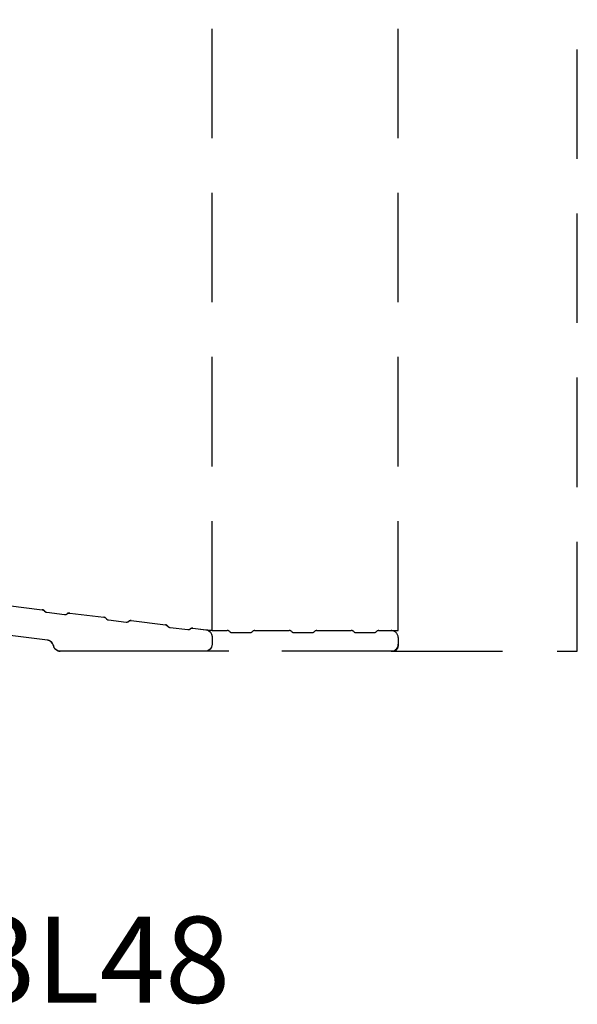
# Model space of a CAD drawing. Units: millimetres. Extents: x -1625 to 766, y 216 to 1516.
# Drawn here: x -832 to -751, y 617 to 759 of the extents above; entities that cross this region are included whole.
import ezdxf

# ---------------------------------------------------------------- set-up
doc = ezdxf.new("R2010")
doc.units = ezdxf.units.MM
doc.header["$LTSCALE"] = 2.5
doc.linetypes.add('DASHED2', pattern=[9.524999999999999, 6.35, -3.175])
doc.layers.add('2', color=4, linetype='Continuous')
doc.layers.add('WebTekst', color=7, linetype='Continuous')
doc.styles.add('ICTEXT', font='calibri.ttf')

# ---------------------------------------------------------------- blocks, each defined once
blk = doc.blocks.new('14puv12201')
at = {"layer": '2'}
blk.add_lwpolyline([(6.446048373365102, 3.643928845136088), (6.43986066380478, 3.636008938061877, -0.1989123673797009), (6.106789958703985, 3.447566599904007), (3.540277581070995, 3.132438504564504, -0.1989123673796495), (3.171512171705672, 3.234706203581823), (3.163592264631461, 3.240893913142145, 0.1989123673796371), (2.79482685526591, 3.343161612159406), (0.87813044944079, 3.107820861650085, 0.3788661051781779), (-1.949431336356611e-07, 2.115274711508075), (-1.949431336356611e-07, 1, 0.4142135623730943), (0.9999998050568637, 5.263755977912051e-22), (22.05195301468291, -5.684341886080801e-14, 0.3586857723232658), (23.03334216531164, 0.8079704839660736, -0.3225249646650248), (23.89140875686564, 1.601203908026434), (30.08348466606571, 2.361495229615002), (41.93960295440309, 2.361495229615002, -0.4014906669060156), (42.93865117598489, 1.40511461698037), (42.95824332572977, 0.9563806126345469, 0.4014906669060075), (43.95729154731157, -5.684341886080801e-14), (45.54270806280203, -2.842170943040401e-14, 0.4014906669060079), (46.54175628438384, 0.9563806126346037), (46.65566980060885, 3.565429081047938, -0.4014906669060289), (48.15424213298161, 4.999999999999943), (53.84575747713211, 4.999999999999943, -0.4014906669060232), (55.34432980950487, 3.565429081047967), (55.45824332572977, 0.9563806126346323, 0.4014906669060047), (56.45729154731157, -5.684341886080801e-14), (62.53667484698576, -8.526512829121202e-14, 0.2360679774997834), (63.33667484698572, 0.3999999999999203, -0.2360679774997772), (64.13667484698567, 0.7999999999998977), (71.86332476312793, 0.7999999999999261, -0.2360679774997771), (72.66332476312789, 0.3999999999999492, 0.2360679774997834), (73.46332476312784, -5.684341886080801e-14), (80.53667484698576, -5.684341886080801e-14, 0.2360679774997834), (81.33667484698572, 0.3999999999999487, -0.2360679774997772), (82.13667484698567, 0.7999999999999261), (89.86332476312793, 0.7999999999999545, -0.2360679774997771), (90.66332476312789, 0.3999999999999776, 0.2360679774997834), (91.46332476312784, -2.842170943040401e-14), (120.9999998050569, -2.842170943040401e-14, 0.414213562373095), (121.9999998050569, 0.9999999999999716), (121.9999998050569, 2.051035433285023, 0.3989595459737319), (121.0523357612998, 3.04966496803965), (116.5146344054966, 3.287475819146863, 0.1989123673796202), (116.1539011241957, 3.159733464508349), (116.1464321424165, 3.153008363107631, -0.1989123673796792), (115.7856988611156, 3.025266008469089), (113.2034561539336, 3.160595614322261, -0.1989123673796582), (112.8580517193163, 3.325345078520172), (112.8513266179157, 3.332814060299228, 0.1989123673796583), (112.5059221832985, 3.49756352449711), (107.5269685927054, 3.758499425333383, 0.1989123673795924), (107.1662353114046, 3.630757070694898), (107.1587663296253, 3.624031969294094, -0.1989123673796296), (106.7980330483244, 3.496289614655495), (104.2157903411425, 3.631619220508838, -0.1989123673796245), (103.8703859065253, 3.796368684706579), (103.8636608051245, 3.803837666485748, 0.198912367379649), (103.5182563705073, 3.968587130683659), (98.53930277991424, 4.229523031519932, 0.1989123673796772), (98.17856949861334, 4.101780676881361), (98.17110051683426, 4.095055575480615, -0.1989123673796702), (97.81036723553348, 3.967313220842016), (95.22812452835126, 4.102642826695273, -0.1989123673797125), (94.88272009373406, 4.267392290893213), (94.8759949923334, 4.274861272672126, 0.1989123673796687), (94.5305905577161, 4.439610736870065), (89.55163696712304, 4.700546637706395, 0.198912367379681), (89.19090368582215, 4.57280428306774), (89.18343470404307, 4.56607918166705, -0.1989123673796829), (88.82270142274217, 4.438336827028508), (86.24045871556018, 4.573666432881765, -0.1989123673796731), (85.89505428094299, 4.738415897079477), (85.88832917954221, 4.74588487885876, 0.1989123673796555), (85.5429247449249, 4.910634343056586), (80.56397115433197, 5.171570243892859, 0.1989123673795615), (80.20323787303107, 5.04382788925426), (80.19576889125199, 5.037102787853655, -0.1989123673796128), (79.83503560995109, 4.909360433214999), (77.25279290276899, 5.044690039068257, -0.1989123673796252), (76.9073884681518, 5.209439503266054), (76.90066336675102, 5.216908485045224, 0.1989123673796184), (76.55525893213382, 5.381657949243078), (72.05233576129979, 5.617646152908662, 0.1974768004606253), (71.3349854373837, 5.365847181795059, -0.1839106535680581), (68.00991359901809, 4.099999999999966), (63.99999980505686, 4.099999999999966, -0.4142135623730967), (58.99999980505686, 9.100000000000023), (58.99999980505686, 16.99999999999994, 0.414213562373095), (57.99999980505686, 17.99999999999994), (56.49999980505686, 17.99999999999994, 0.414213562373095), (55.49999980505686, 16.99999999999994), (55.49999980505686, 10.69926839466703, -0.378866108695335), (54.62186914846188, 9.706722243025695), (47.621869148462, 8.847230316705406, -0.4504671536908036), (46.49999980505686, 9.83977646834677), (46.49999980505686, 16.99999999999994, 0.414213562373095), (45.49999980505686, 17.99999999999994), (43.99999980505686, 17.99999999999994, 0.414213562373095), (42.99999980505686, 16.99999999999994), (42.99999980505686, 9.792698903687665, -0.3788661086953221), (41.19831441536473, 7.756264021728612), (39.2719390401586, 7.519734867149793, -0.1989123673796531), (38.90317363079316, 7.622002566167112), (38.89525372371907, 7.628190275727434, 0.198912367379595), (38.52648831435374, 7.730457974744752), (33.57786517278157, 7.122843455232839, 0.1989123673797076), (33.24479446768078, 6.934401117075026), (33.23860675812045, 6.926481210000787, -0.1989123673797069), (32.90553605301966, 6.738038871843003), (30.33902367538678, 6.4229107765035, -0.1989123673796675), (29.97025826602135, 6.525178475520761), (29.96233835894714, 6.53136618508114, 0.1989123673796681), (29.5935729495817, 6.633633884098401), (24.64494980800964, 6.026019364586546, 0.1989123673796892), (24.31187910290885, 5.837577026428733), (24.30569139334852, 5.829657119354465, -0.1989123673796469), (23.97262068824784, 5.641214781196737), (21.40610831061485, 5.326086685857149, -0.1989123673796785), (21.0373429012493, 5.428354384874467), (21.02942299417521, 5.434542094434789, 0.1989123673796311), (20.66065758480988, 5.536809793452051), (15.71203444323771, 4.929195273940195, 0.1989123673796255), (15.37896373813692, 4.740752935782382), (15.37277602857671, 4.732833028708143, -0.1989123673796857), (15.03970532347591, 4.544390690550358), (12.47319294584292, 4.229262595210855, -0.1989123673796368), (12.10442753647749, 4.331530294228173), (12.09650762940339, 4.337718003788439, 0.1989123673796477), (11.72774222003795, 4.439985702805757), (6.779119078465897, 3.832371183293901, 0.1989123673796868)], format="xyb", close=True, dxfattribs=at)

msp = doc.modelspace()

# ---------------------------------------------------------------- linework, layer by layer
at = {"layer": '2', "color": 3, "linetype": 'DASHED2'}
for p, q in [((-803.8113037705034, 670.7707256521487), (-803.8113037705034, 888.7707256521178)), ((-776.8113037705034, 670.7707256521487), (-776.8113037705034, 888.7707256521178)), ((-750.8113037705034, 667.7707256521487), (-750.8113037705034, 888.7707256521178)), ((-804.7219046193236, 670.8825333775292), (-803.8113037705034, 670.7707256521487)), ((-777.8113037705034, 670.7707256521487), (-776.8113037705034, 670.7707256521487)), ((-777.5613037705034, 667.7707256521487), (-750.8113037705034, 667.7707256521487))]:
    msp.add_line(p, q, dxfattribs=at)
for points in [[(-833.4048767200857, 674.4043595362448), (-828.4562535785135, 673.7967450167332, -0.1989123673796846), (-828.1231828734126, 673.6083026785752), (-828.1169951638526, 673.600382771501, 0.1989123673796317), (-827.7839244587517, 673.411940433343), (-825.2174120811187, 673.0968123380032, 0.1989123673796769), (-824.8486466717532, 673.1990800370211), (-824.840726764679, 673.2052677465811, -0.1989123673796319), (-824.4719613553139, 673.3075354455984), (-819.5233382137417, 672.6999209260864, -0.198912367379636), (-819.1902675086408, 672.5114785879284), (-819.1840797990808, 672.5035586808542, 0.1989123673796912), (-818.8510090939799, 672.3151163426967), (-816.2844967163469, 671.9999882473574, 0.1989123673796321), (-815.9157313069813, 672.1022559463743), (-815.9078113999071, 672.1084436559347, -0.1989123673796522), (-815.539045990542, 672.2107113549521), (-810.5904228489699, 671.6030968354405, -0.1989123673796767), (-810.257352143869, 671.4146544972825), (-810.2511644343085, 671.4067345902083, 0.1989123673797), (-809.9180937292081, 671.2182922520503), (-807.3515813515751, 670.9031641567105, 0.1989123673796439), (-806.9828159422095, 671.0054318557284), (-806.9748960351353, 671.0116195652888, -0.1989123673796361), (-806.6061306257698, 671.1138872643057), (-804.7219044243807, 670.8825333775264, 0.03055276329858674), (-802.8938642733033, 670.770725652146), (-801.6184103567471, 670.770725652146, -0.1989123673796598), (-801.2648569661542, 670.6242790427393), (-801.2577501849673, 670.6171722615529, 0.1989123673796633), (-800.904196794374, 670.4707256521463), (-798.3184103567473, 670.4707256521463, 0.1989123673796598), (-797.964856966154, 670.6171722615529), (-797.9577501849676, 670.6242790427393, -0.1989123673796476), (-797.6041967943743, 670.770725652146), (-792.6184103567471, 670.770725652146, -0.1989123673796789), (-792.2648569661542, 670.6242790427393), (-792.2577501849673, 670.6171722615529, 0.1989123673796614), (-791.904196794374, 670.4707256521463), (-789.3184103567473, 670.4707256521463, 0.1989123673796738), (-788.964856966154, 670.6171722615529), (-788.9577501849676, 670.6242790427393, -0.1989123673796632), (-788.6041967943743, 670.770725652146), (-783.6184103567471, 670.770725652146, -0.1989123673796423), (-783.2648569661542, 670.6242790427393), (-783.2577501849673, 670.6171722615529, 0.1989123673796633), (-782.904196794374, 670.4707256521463), (-780.3184103567473, 670.4707256521463, 0.1989123673796214), (-779.964856966154, 670.6171722615529), (-779.9577501849676, 670.6242790427393, -0.1989123673796632), (-779.6041967943743, 670.770725652146), (-777.8113035755605, 670.770725652146, -0.414213562373095), (-776.8113035755605, 669.770725652146), (-776.8113035755609, 668.770725652146, -0.4142135623730688), (-777.8113035755609, 667.770725652146), (-825.8632567851869, 667.770725652146, -0.3586857723232624), (-826.8446459358156, 668.5786961361125, 0.3225249646650248), (-827.7027125273694, 669.3719295601729), (-833.8947884365698, 670.1322208817617)], [(-804.7219046193236, 670.8825333775292), (-804.7219046193236, 670.8825333775292, 0.03055276329858696), (-802.8938644682462, 670.7707256521487), (-801.61841055169, 670.7707256521487, -0.198912367379658), (-801.2648571610966, 670.624279042742), (-801.2577503799102, 670.6171722615557, 0.198912367379658), (-800.9041969893169, 670.470725652149), (-798.3184105516902, 670.470725652149, 0.198912367379658), (-797.9648571610969, 670.6171722615557), (-797.9577503799103, 670.624279042742, -0.1989123673796424), (-797.604196989317, 670.7707256521487), (-792.61841055169, 670.7707256521487, -0.1989123673796728), (-792.2648571610966, 670.624279042742), (-792.2577503799102, 670.6171722615557, 0.198912367379658), (-791.9041969893169, 670.470725652149), (-789.31841055169, 670.470725652149, 0.1989123673796789), (-788.9648571610967, 670.6171722615557), (-788.9577503799101, 670.624279042742, -0.198912367379658), (-788.604196989317, 670.7707256521487), (-783.61841055169, 670.7707256521487, -0.1989123673796423), (-783.2648571610966, 670.624279042742), (-783.2577503799102, 670.6171722615557, 0.198912367379658), (-782.9041969893169, 670.470725652149), (-780.31841055169, 670.470725652149, 0.1989123673796225), (-779.9648571610969, 670.6171722615557), (-779.9577503799103, 670.624279042742, -0.198912367379658), (-779.604196989317, 670.7707256521487), (-777.8113037705034, 670.7707256521487, -0.414213562373095), (-776.8113037705034, 669.7707256521487), (-776.8113037705034, 668.5207256521487, -0.414213562373095), (-777.5613037705034, 667.7707256521487), (-804.5613037705034, 667.7707256521487)]]:
    msp.add_lwpolyline(points, format="xyb", dxfattribs=at)

# ---------------------------------------------------------------- block references
at = {"layer": '2', "xscale": -1}
msp.add_blockref('14puv12201', (-803.8113037705034, 667.7707256521487), dxfattribs=at)

# ---------------------------------------------------------------- texts
at = {"layer": 'WebTekst', "insert": (-944.4265882353332, 616.7653209523203), "char_height": 12.5, "attachment_point": 7, "style": 'ICTEXT'}
msp.add_mtext_dynamic_manual_height_columns('L2: FRAic22-13L48', width=274.8698785041765, gutter_width=62.5, heights=[0], dxfattribs=at)

doc.saveas('drawing.dxf')
